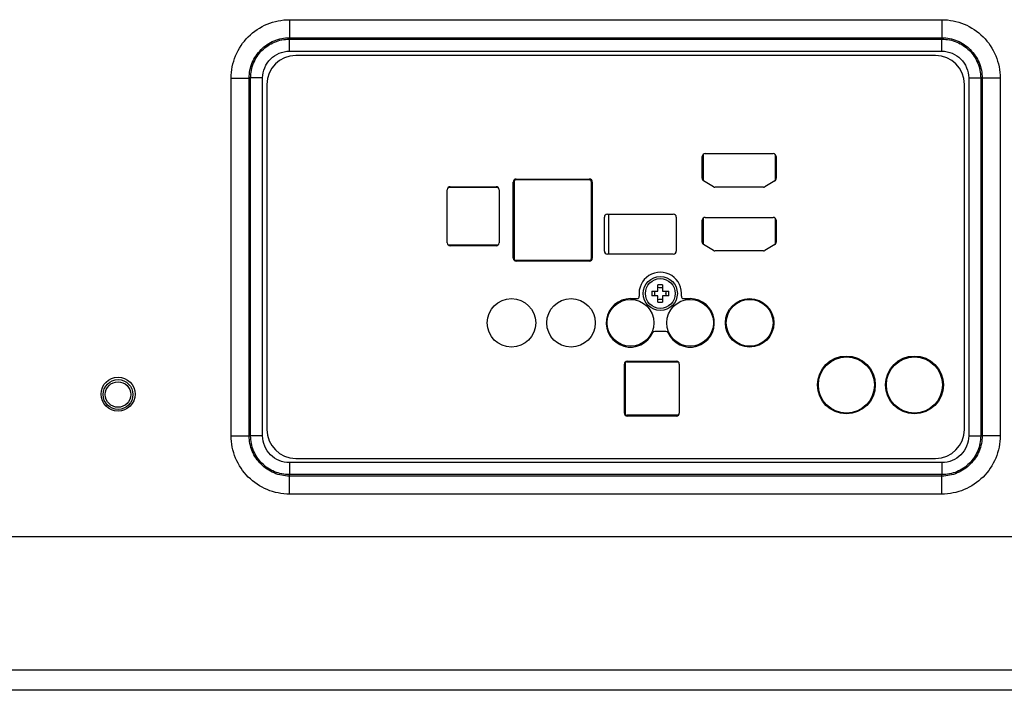
# Model space of a CAD drawing. Units: millimetres. Extents: x 0 to 559, y 0 to 432.
# Drawn here: x 458 to 481, y 198 to 213 of the extents above; entities that cross this region are included whole.
import ezdxf

# ---------------------------------------------------------------- set-up
doc = ezdxf.new("R2010")
doc.units = ezdxf.units.MM
doc.header["$LTSCALE"] = 30.734
for name, color, linetype in [('FAB31639801_DXF_CONTINUOUS_LINE', 7, 'CONTINUOUS'), ('MCK69987401_DXF_CONTINUOUS_LINE', 7, 'CONTINUOUS'), ('MCR66589901_DXF_CONTINUOUS_LINE', 7, 'CONTINUOUS'), ('MJH64334001_DXF_CONTINUOUS_LINE', 7, 'CONTINUOUS')]:
    doc.layers.add(name, color=color, linetype=linetype)

msp = doc.modelspace()

# ---------------------------------------------------------------- linework, layer by layer
at = {"layer": 'FAB31639801_DXF_CONTINUOUS_LINE', "color": 7, "linetype": 'Continuous'}
for p, q in [((472.8011, 207.022), (472.9489, 207.022)), ((472.9489, 207.022), (472.9489, 207.1698)), ((473.0589, 207.1698), (473.0589, 207.022)), ((473.0589, 207.022), (473.2067, 207.022)), ((472.9489, 206.912), (472.8011, 206.912)), ((472.9489, 206.7643), (472.9489, 206.912)), ((473.2067, 206.912), (473.0589, 206.912)), ((473.0589, 206.912), (473.0589, 206.7643))]:
    msp.add_line(p, q, dxfattribs=at)
for radius in [0.4, 0.35]:
    msp.add_circle((473.0039, 206.967), radius, dxfattribs=at)
for centre, radius, start, end in [((474.7874, 206.967), 1.987, 178.41424, 181.58576), ((473.0039, 205.1833), 1.9872, 88.41405, 91.58595), ((471.2205, 206.967), 1.987, 358.41424, 1.58576), ((473.0039, 208.7507), 1.9872, 268.41405, 271.58595)]:
    msp.add_arc(centre, radius, start, end, dxfattribs=at)
for points, knots in [([(472.8637, 207.022), (472.8648, 207.0177), (472.869, 206.9997), (472.8706, 206.9811), (472.8706, 206.967)], [0, 0, 0, 0, 0.2403579, 1, 1, 1, 1]), ([(472.8706, 206.967), (472.8706, 206.9622), (472.87, 206.9438), (472.8672, 206.9253), (472.8637, 206.912)], [0, 0, 0, 0, 0.2574235, 1, 1, 1, 1]), ([(473.1372, 206.967), (473.1372, 206.9718), (473.1378, 206.9903), (473.1406, 207.0087), (473.1441, 207.022)], [0, 0, 0, 0, 0.2574235, 1, 1, 1, 1]), ([(473.1441, 206.912), (473.143, 206.9163), (473.1388, 206.9344), (473.1372, 206.953), (473.1372, 206.967)], [0, 0, 0, 0, 0.2403579, 1, 1, 1, 1])]:
    msp.add_open_spline(points, degree=3, knots=knots, dxfattribs=at)
for points in [[(473.0589, 207.1072), (473.0411, 207.1024), (473.0039, 207.0982), (472.9667, 207.1024), (472.9489, 207.1072)], [(472.9489, 206.8268), (472.9667, 206.8316), (473.0039, 206.8358), (473.0411, 206.8316), (473.0589, 206.8268)]]:
    msp.add_open_spline(points, degree=3, dxfattribs=at)
at = {"layer": 'MCK69987401_DXF_CONTINUOUS_LINE', "color": 7, "linetype": 'Continuous'}
for p, q in [((464.2859, 213.4018), (479.6219, 213.4018)), ((464.2859, 213.4018), (464.2859, 212.979)), ((479.6219, 213.4018), (479.6219, 212.979)), ((464.2859, 212.979), (464.2829, 212.9439)), ((464.2859, 212.979), (479.6219, 212.979)), ((479.6219, 212.979), (479.6249, 212.9439)), ((464.2829, 212.9439), (479.6249, 212.9439)), ((464.2829, 212.6619), (464.2829, 212.9439)), ((479.6249, 212.6619), (479.6249, 212.9439)), ((464.2829, 212.6619), (479.6249, 212.6619)), ((462.9141, 212.03), (463.3369, 212.03)), ((462.9141, 203.624), (462.9141, 212.03)), ((463.3369, 212.03), (463.3721, 212.033)), ((463.3369, 203.624), (463.3369, 212.03)), ((463.654, 212.033), (463.3721, 212.033)), ((463.3721, 203.621), (463.3721, 212.033)), ((463.654, 203.621), (463.654, 212.033)), ((480.2538, 212.033), (480.5357, 212.033)), ((480.2538, 212.033), (480.2538, 203.621)), ((480.5709, 212.03), (480.5357, 212.033)), ((480.5357, 212.033), (480.5357, 203.621)), ((480.9937, 212.03), (480.5709, 212.03)), ((480.5709, 212.03), (480.5709, 203.624)), ((480.9937, 212.03), (480.9937, 203.624)), ((474.0089, 210.2358), (474.0089, 209.625)), ((475.7089, 209.6268), (475.7089, 210.2341)), ((469.5639, 209.587), (469.5639, 207.797)), ((471.3329, 209.637), (469.6139, 209.637)), ((471.3829, 207.797), (471.3829, 209.587)), ((469.179, 209.4571), (468.0288, 209.4571)), ((471.7889, 208.832), (471.7889, 207.892)), ((474.0089, 208.7358), (474.0089, 208.125)), ((475.7089, 208.1268), (475.7089, 208.7341)), ((468.0288, 208.1069), (469.179, 208.1069)), ((469.6139, 207.747), (471.3329, 207.747)), ((472.2238, 205.3571), (473.4273, 205.3571)), ((472.1738, 205.3071), (472.1738, 204.1569)), ((473.4272, 204.1069), (472.2238, 204.1069)), ((462.9141, 203.624), (463.3369, 203.624)), ((463.3369, 203.624), (463.3721, 203.621)), ((463.654, 203.621), (463.3721, 203.621)), ((480.2538, 203.621), (480.5357, 203.621)), ((480.5709, 203.624), (480.5357, 203.621)), ((480.9937, 203.624), (480.5709, 203.624)), ((479.6249, 202.9921), (464.2829, 202.9921)), ((464.2829, 202.9921), (464.2829, 202.7102)), ((479.6249, 202.9921), (479.6249, 202.7102)), ((479.6249, 202.7102), (464.2829, 202.7102)), ((464.2859, 202.675), (464.2829, 202.7102)), ((479.6219, 202.675), (464.2859, 202.675)), ((464.2859, 202.2522), (464.2859, 202.675)), ((479.6219, 202.675), (479.6249, 202.7102)), ((479.6219, 202.2522), (479.6219, 202.675)), ((479.6219, 202.2522), (464.2859, 202.2522)), ((457.6478, 201.252), (507.0022, 201.252)), ((457.6376, 198.1192), (482.5539, 198.1192)), ((507.0615, 197.6411), (457.636, 197.6411))]:
    msp.add_line(p, q, dxfattribs=at)
for centre, radius in [((472.3038, 206.277), 0.55), ((473.7038, 206.277), 0.55), ((475.1039, 206.277), 0.55), ((477.3798, 204.817), 0.66), ((478.9789, 204.817), 0.66), ((460.2539, 204.602), 0.4)]:
    msp.add_circle(centre, radius, dxfattribs=at)
for centre, start, end in [((469.6139, 209.587), 90, 180), ((471.3329, 209.587), 0, 90), ((468.0288, 209.4071), 90, 108.36218), ((469.179, 209.4071), 71.57445, 90), ((468.0288, 208.1569), 251.65259, 270), ((469.179, 208.1569), 270, 288.41078), ((469.6139, 207.797), 180, 270), ((471.3329, 207.797), 270, 360), ((472.2238, 205.3071), 90, 180), ((472.2238, 204.1569), 180, 270)]:
    msp.add_arc(centre, 0.05, start, end, dxfattribs=at)
for points, knots in [([(462.9141, 212.03), (462.9141, 212.2084), (462.9854, 212.5692), (463.2907, 213.0252), (463.7467, 213.3305), (464.1075, 213.4018), (464.2859, 213.4018)], [0, 0, 0, 0, 0.2500011, 0.4999999, 0.7499988, 1, 1, 1, 1]), ([(479.6219, 213.4018), (479.8003, 213.4018), (480.1611, 213.3305), (480.6171, 213.0252), (480.9224, 212.5692), (480.9937, 212.2084), (480.9937, 212.03)], [0, 0, 0, 0, 0.2500011, 0.4999999, 0.7499988, 1, 1, 1, 1]), ([(463.3369, 212.03), (463.3375, 212.1533), (463.3876, 212.4023), (463.5988, 212.7171), (463.9136, 212.9284), (464.1626, 212.9784), (464.2859, 212.979)], [0, 0, 0, 0, 0.249997, 0.4999999, 0.7500029, 1, 1, 1, 1]), ([(479.6219, 212.979), (479.7452, 212.9784), (479.9942, 212.9284), (480.309, 212.7171), (480.5202, 212.4023), (480.5703, 212.1533), (480.5709, 212.03)], [0, 0, 0, 0, 0.249997, 0.4999999, 0.7500029, 1, 1, 1, 1]), ([(463.3721, 212.033), (463.3717, 212.1516), (463.4186, 212.3915), (463.6212, 212.6947), (463.9245, 212.8974), (464.1643, 212.9442), (464.2829, 212.9439)], [0, 0, 0, 0, 0.2499975, 0.499998, 0.7499986, 1, 1, 1, 1]), ([(479.6249, 212.9439), (479.7435, 212.9442), (479.9833, 212.8974), (480.2866, 212.6947), (480.4892, 212.3915), (480.5361, 212.1516), (480.5357, 212.033)], [0, 0, 0, 0, 0.2499975, 0.499998, 0.7499986, 1, 1, 1, 1]), ([(463.654, 212.033), (463.654, 212.1148), (463.6867, 212.2802), (463.8266, 212.4893), (464.0357, 212.6292), (464.2011, 212.6619), (464.2829, 212.6619)], [0, 0, 0, 0, 0.2500005, 0.499998, 0.7499956, 1, 1, 1, 1]), ([(479.6249, 212.6619), (479.7067, 212.6619), (479.8721, 212.6292), (480.0812, 212.4893), (480.2211, 212.2802), (480.2538, 212.1148), (480.2538, 212.033)], [0, 0, 0, 0, 0.2500005, 0.499998, 0.7499956, 1, 1, 1, 1]), ([(464.2859, 202.2522), (464.1075, 202.2522), (463.7467, 202.3235), (463.2907, 202.6288), (462.9854, 203.0848), (462.9141, 203.4456), (462.9141, 203.624)], [0, 0, 0, 0, 0.2500011, 0.4999999, 0.7499988, 1, 1, 1, 1]), ([(464.2859, 202.675), (464.1626, 202.6756), (463.9136, 202.7257), (463.5988, 202.9369), (463.3876, 203.2517), (463.3375, 203.5007), (463.3369, 203.624)], [0, 0, 0, 0, 0.249997, 0.4999999, 0.7500029, 1, 1, 1, 1]), ([(464.2829, 202.7102), (464.1643, 202.7098), (463.9245, 202.7567), (463.6212, 202.9593), (463.4186, 203.2626), (463.3717, 203.5024), (463.3721, 203.621)], [0, 0, 0, 0, 0.2499975, 0.499998, 0.7499986, 1, 1, 1, 1]), ([(464.2829, 202.9921), (464.2011, 202.9921), (464.0357, 203.0248), (463.8266, 203.1647), (463.6867, 203.3738), (463.654, 203.5392), (463.654, 203.621)], [0, 0, 0, 0, 0.2500005, 0.499998, 0.7499956, 1, 1, 1, 1]), ([(480.5709, 203.624), (480.5703, 203.5007), (480.5202, 203.2517), (480.309, 202.9369), (479.9942, 202.7257), (479.7452, 202.6756), (479.6219, 202.675)], [0, 0, 0, 0, 0.249997, 0.4999999, 0.7500029, 1, 1, 1, 1]), ([(480.9937, 203.624), (480.9937, 203.4456), (480.9224, 203.0848), (480.6171, 202.6288), (480.1611, 202.3235), (479.8003, 202.2522), (479.6219, 202.2522)], [0, 0, 0, 0, 0.2500011, 0.4999999, 0.7499988, 1, 1, 1, 1]), ([(480.5357, 203.621), (480.5361, 203.5025), (480.4892, 203.2626), (480.2866, 202.9593), (479.9834, 202.7567), (479.7435, 202.7098), (479.6249, 202.7102)], [0, 0, 0, 0, 0.2499975, 0.499998, 0.7499986, 1, 1, 1, 1]), ([(480.2538, 203.621), (480.2538, 203.5392), (480.2211, 203.3738), (480.0812, 203.1647), (479.8721, 203.0248), (479.7067, 202.9921), (479.6249, 202.9921)], [0, 0, 0, 0, 0.2500005, 0.499998, 0.7499956, 1, 1, 1, 1])]:
    msp.add_open_spline(points, degree=3, knots=knots, dxfattribs=at)
at = {"layer": 'MCR66589901_DXF_CONTINUOUS_LINE', "color": 7, "linetype": 'Continuous'}
for p, q in [((479.4738, 212.5621), (464.4338, 212.5621)), ((463.7538, 211.8821), (463.7538, 203.7721)), ((480.1538, 203.7721), (480.1538, 211.8821)), ((474.0581, 210.2565), (475.6581, 210.2565)), ((473.9881, 209.6748), (473.9881, 210.1865)), ((475.7281, 210.1865), (475.7281, 209.6748)), ((469.5439, 207.797), (469.5439, 209.587)), ((469.6139, 209.657), (471.3339, 209.657)), ((471.4039, 209.587), (471.4039, 207.797)), ((474.2521, 209.4765), (474.022, 209.6148)), ((475.6941, 209.6148), (475.464, 209.4765)), ((467.9939, 208.157), (467.9939, 209.407)), ((468.0639, 209.477), (469.1439, 209.477)), ((469.2139, 209.407), (469.2139, 208.157)), ((475.4279, 209.4665), (474.2882, 209.4665)), ((471.7589, 208.832), (473.3089, 208.832)), ((471.6889, 207.962), (471.6889, 208.762)), ((473.3789, 208.762), (473.3789, 207.962)), ((473.9881, 208.1748), (473.9881, 208.6865)), ((474.0581, 208.7565), (475.6581, 208.7565)), ((475.7281, 208.6865), (475.7281, 208.1748)), ((474.2521, 207.9765), (474.022, 208.1148)), ((475.6941, 208.1148), (475.464, 207.9765)), ((469.1439, 208.087), (468.0639, 208.087)), ((473.3089, 207.892), (471.7589, 207.892)), ((475.4279, 207.9665), (474.2882, 207.9665)), ((471.3339, 207.727), (469.6139, 207.727)), ((472.3039, 206.847), (472.4584, 206.847)), ((473.5494, 206.847), (473.7039, 206.847)), ((473.1365, 206.077), (472.8713, 206.077)), ((472.2289, 205.377), (473.3789, 205.377)), ((472.1589, 204.157), (472.1589, 205.307)), ((473.4489, 205.307), (473.4489, 204.157)), ((473.3789, 204.087), (472.2289, 204.087)), ((464.4338, 203.0921), (479.4738, 203.0921))]:
    msp.add_line(p, q, dxfattribs=at)
for centre, radius in [((469.5039, 206.277), 0.57), ((470.9039, 206.277), 0.57), ((475.1039, 206.277), 0.57), ((477.3789, 204.817), 0.68), ((478.9789, 204.817), 0.68)]:
    msp.add_circle(centre, radius, dxfattribs=at)
for centre, radius, start, end in [((464.4338, 211.8821), 0.68, 90, 180), ((479.4738, 211.8821), 0.68, 0, 90), ((474.0581, 210.1865), 0.07, 90, 180), ((475.6581, 210.1865), 0.07, 0, 90), ((469.6139, 209.587), 0.07, 90, 180), ((471.3339, 209.587), 0.07, 0, 90), ((474.0581, 209.6748), 0.07, 180, 238.99701), ((475.6581, 209.6748), 0.07, 300.99645, 360), ((468.0639, 209.407), 0.07, 90, 180), ((469.1439, 209.407), 0.07, 0, 90), ((474.2882, 209.5365), 0.07, 238.99701, 270), ((475.4279, 209.5365), 0.07, 270, 300.99645), ((471.7589, 208.762), 0.07, 90, 180), ((473.3089, 208.762), 0.07, 0, 90), ((474.0581, 208.6865), 0.07, 90, 180), ((475.6581, 208.6865), 0.07, 0, 90), ((468.0639, 208.157), 0.07, 180, 270), ((469.1439, 208.157), 0.07, 270, 360), ((474.0581, 208.1748), 0.07, 180, 238.99701), ((475.6581, 208.1748), 0.07, 300.99645, 360), ((471.7589, 207.962), 0.07, 180, 270), ((473.3089, 207.962), 0.07, 270, 360), ((474.2882, 208.0365), 0.07, 238.99701, 270), ((475.4279, 208.0365), 0.07, 270, 300.99645), ((469.6139, 207.797), 0.07, 180, 270), ((471.3339, 207.797), 0.07, 270, 360), ((473.0039, 206.967), 0.5, 352.68798, 187.31202), ((472.3039, 206.277), 0.57, 90, 336.22001), ((472.4584, 206.897), 0.05, 270, 7.31202), ((473.7039, 206.277), 0.57, 203.77999, 90), ((473.5494, 206.897), 0.05, 172.68798, 270), ((472.8713, 206.027), 0.05, 90, 156.22001), ((473.1365, 206.027), 0.05, 23.77999, 90), ((472.2289, 205.307), 0.07, 90, 180), ((473.3789, 205.307), 0.07, 0, 90), ((472.2289, 204.157), 0.07, 180, 270), ((473.3789, 204.157), 0.07, 270, 360), ((464.4338, 203.7721), 0.68, 180, 270), ((479.4738, 203.7721), 0.68, 270, 360)]:
    msp.add_arc(centre, radius, start, end, dxfattribs=at)
at = {"layer": 'MJH64334001_DXF_CONTINUOUS_LINE', "color": 7, "linetype": 'Continuous'}
for radius in [0.35, 0.3]:
    msp.add_circle((460.2539, 204.592), radius, dxfattribs=at)

doc.saveas('drawing.dxf')
